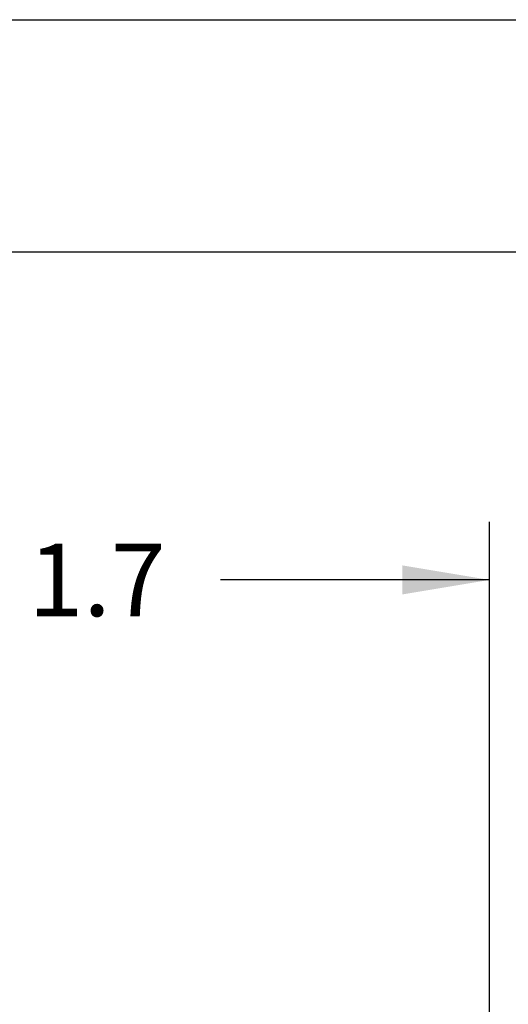
# Model space of a CAD drawing. Units: inches. Extents: x 0 to 34, y -0.1 to 22.
# Drawn here: x 25.3 to 26.4, y 19.9 to 22 of the extents above; entities that cross this region are included whole.
import ezdxf

# ---------------------------------------------------------------- set-up
doc = ezdxf.new("R2010")
doc.units = ezdxf.units.IN
doc.header["$LTSCALE"] = 1.87
doc.header["$MEASUREMENT"] = 0
doc.layers.get('0').update_dxf_attribs({"linetype": 'CONTINUOUS'})
doc.styles.get("Standard").update_dxf_attribs({"font": 'txt', "width": 0.8})
doc.dimstyles.new('DIMSTYLE_2', dxfattribs={"dimtxt": 0.15625, "dimasz": 0.1875, "dimexe": 0.125, "dimexo": 0.0625, "dimgap": 0.078125, "dimtad": 0, "dimtih": 1, "dimtoh": 1, "dimdec": 1, "dimzin": 0, "dimdsep": 46, "dimtxsty": 'Standard', "dimblk": '_FILLED', "dimblk1": '_FILLED', "dimblk2": '_FILLED', "dimcen": 0.09, "dimadec": 0, "dimazin": 0, "dimtfac": 1, "dimtdec": 1, "dimtofl": 0, "dimtmove": 0, "dimatfit": 3, "dimldrblk": '_FILLED', "dimfxl": 1, "dimtolj": 1, "dimtzin": 0, "dimarcsym": 0})

# ---------------------------------------------------------------- blocks, each defined once
blk = doc.blocks.new('_FILLED')
at = {"color": 0, "linetype": 'ByBlock'}
blk.add_solid([(0, 0), (-1, 0.167), (-1, -0.167)], dxfattribs=at)
blk = doc.blocks.new('*D15')
at = {"color": 2, "linetype": 'Continuous', "transparency": 16777216}
for p, q in [((24.6287, 20.6574), (24.6287, 20.9179)), ((26.3187, 19.4174), (26.3187, 20.9179)), ((24.6287, 20.7929), (25.208, 20.7929)), ((26.3187, 20.7929), (25.7393, 20.7929))]:
    blk.add_line(p, q, dxfattribs=at)
at = {"color": 2, "linetype": 'Continuous', "transparency": 16777216, "xscale": 0.1875, "yscale": 0.1875, "zscale": 0.1875, "rotation": 180}
blk.add_blockref('_FILLED', (24.6287, 20.7929), dxfattribs=at)
at = {"color": 2, "linetype": 'Continuous', "transparency": 16777216, "xscale": 0.1875, "yscale": 0.1875, "zscale": 0.1875}
blk.add_blockref('_FILLED', (26.3187, 20.7929), dxfattribs=at)
at = {"color": 2, "linetype": 'Continuous', "transparency": 16777216, "insert": (25.4737, 20.871), "char_height": 0.15625, "width": 0.375, "attachment_point": 2, "line_spacing_factor": 0.9}
blk.add_mtext('1.7', dxfattribs=at)

msp = doc.modelspace()

# ---------------------------------------------------------------- linework, layer by layer
at = {"color": 7, "linetype": 'Continuous'}
for p, q in [((0, 22), (34, 22)), ((0.5, 21.5), (33.5, 21.5))]:
    msp.add_line(p, q, dxfattribs=at)

# ---------------------------------------------------------------- dimensions: what is measured, and where the dimension line sits
at = {"color": 2, "linetype": 'Continuous'}
dim = msp.add_linear_dim(base=(26.3187, 20.7929), p1=(24.6287, 20.5949), p2=(26.3187, 19.3549), dimstyle='DIMSTYLE_2', dxfattribs=at)
dim.commit()
dim.dimension.update_dxf_attribs({"geometry": '*D15', "text_midpoint": (25.4737, 20.7929), "dimtype": 160})

doc.saveas('drawing.dxf')
